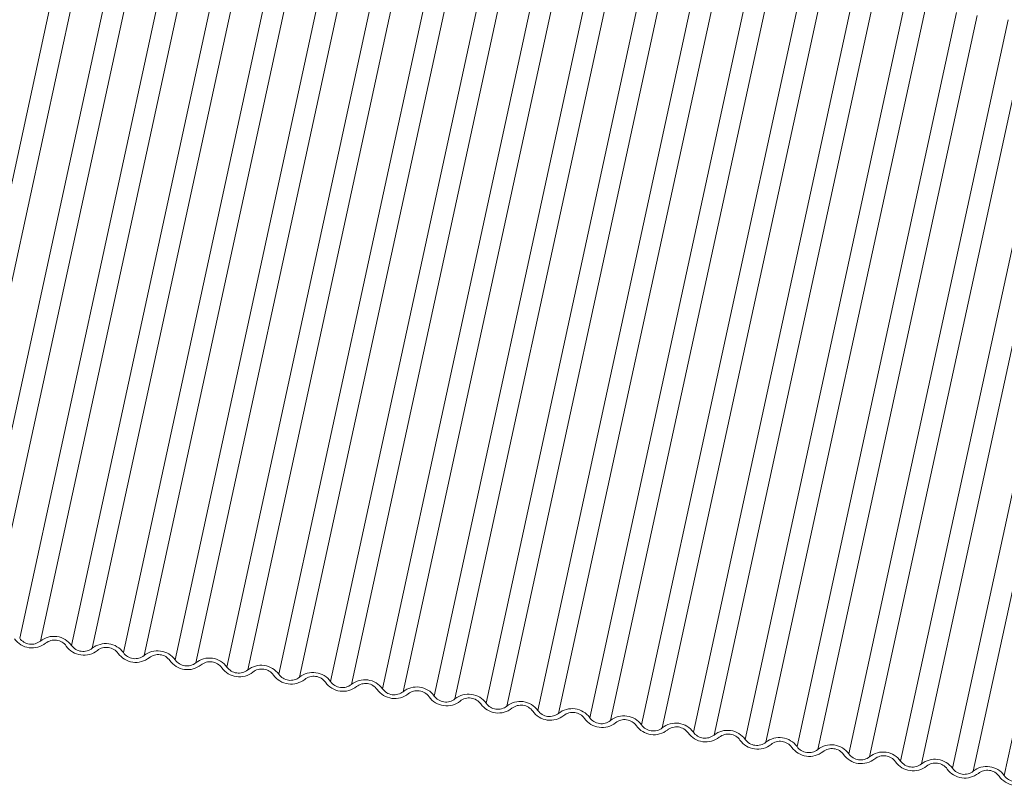
# Model space of a CAD drawing. Units: millimetres. Extents: x -23272466 to 44913, y -22484615 to 188.
# Drawn here: x -23271746 to -23271741, y -22483424 to -22483420 of the extents above; entities that cross this region are included whole.
import ezdxf

# ---------------------------------------------------------------- set-up
doc = ezdxf.new("R2010")
doc.units = ezdxf.units.MM
doc.layers.add('KEYLITE FLASHING', color=7, linetype='Continuous', lineweight=18)
doc.layers.add('KEYLITE TEXT', color=250, linetype='Continuous', lineweight=18)

# ---------------------------------------------------------------- blocks, each defined once
blk = doc.blocks.new('TRF flashing icone')
at = {"layer": 'KEYLITE FLASHING', "color": 251, "linetype": 'Continuous', "lineweight": 13}
for p, q in [((-6681.5467, -1209.9794), (-6682.3879, -1213.8527)), ((-6681.4374, -1209.9946), (-6682.2785, -1213.868)), ((-6681.2734, -1210.0175), (-6682.1145, -1213.8909)), ((-6681.1641, -1210.0328), (-6682.0052, -1213.9061)), ((-6681.0001, -1210.0557), (-6681.8412, -1213.929)), ((-6680.8908, -1210.0709), (-6681.7319, -1213.9443)), ((-6680.7268, -1210.0938), (-6681.5679, -1213.9672)), ((-6680.6174, -1210.1091), (-6681.4585, -1213.9824)), ((-6680.4534, -1210.132), (-6681.2945, -1214.0053)), ((-6680.3441, -1210.1472), (-6681.1852, -1214.0206)), ((-6680.1801, -1210.1701), (-6681.0212, -1214.0435)), ((-6680.0708, -1210.1854), (-6680.9119, -1214.0587)), ((-6679.9068, -1210.2082), (-6680.7479, -1214.0816)), ((-6679.7975, -1210.2235), (-6680.6386, -1214.0969)), ((-6679.6335, -1210.2464), (-6680.4746, -1214.1197)), ((-6679.5241, -1210.2616), (-6680.3652, -1214.135)), ((-6679.3601, -1210.2845), (-6680.2012, -1214.1579)), ((-6679.2508, -1210.2998), (-6680.0919, -1214.1731)), ((-6679.0868, -1210.3227), (-6679.9279, -1214.196)), ((-6678.9775, -1210.3379), (-6679.8186, -1214.2113)), ((-6678.8135, -1210.3608), (-6679.6546, -1214.2342)), ((-6678.7041, -1210.3761), (-6679.5452, -1214.2494)), ((-6678.5401, -1210.399), (-6679.3812, -1214.2723)), ((-6678.4308, -1210.4142), (-6679.2719, -1214.2876)), ((-6678.2668, -1210.4371), (-6679.1079, -1214.3105)), ((-6678.1575, -1210.4524), (-6678.9986, -1214.3257)), ((-6677.9935, -1210.4752), (-6678.8346, -1214.3486)), ((-6677.8842, -1210.4905), (-6678.7253, -1214.3639)), ((-6677.7202, -1210.5134), (-6678.5613, -1214.3867)), ((-6677.6108, -1210.5286), (-6678.4519, -1214.402)), ((-6677.4468, -1210.5515), (-6678.2879, -1214.4249)), ((-6677.3375, -1210.5668), (-6678.1786, -1214.4402)), ((-6677.1735, -1210.5897), (-6678.0146, -1214.463)), ((-6677.0642, -1210.6049), (-6677.9053, -1214.4783)), ((-6676.9002, -1210.6278), (-6677.7413, -1214.5012)), ((-6676.7909, -1210.6431), (-6677.632, -1214.5164)), ((-6676.6269, -1210.666), (-6677.468, -1214.5393)), ((-6676.5175, -1210.6812), (-6677.3586, -1214.5546)), ((-6676.3535, -1210.7041), (-6677.1946, -1214.5775)), ((-6676.2442, -1210.7194), (-6677.0853, -1214.5927)), ((-6676.0802, -1210.7422), (-6676.9213, -1214.6156)), ((-6675.9709, -1210.7575), (-6676.812, -1214.6309)), ((-6675.8069, -1210.7804), (-6676.648, -1214.6538))]:
    blk.add_line(p, q, dxfattribs=at)
for centre, radius, start, end in [((-6681.7758, -1213.8664), 0.1142, 215.5631, 308.5479), ((-6681.7793, -1213.8848), 0.0761, 215.5631, 308.5479), ((-6681.6607, -1214.0336), 0.1142, 35.5631, 128.5479), ((-6681.6573, -1214.0152), 0.0761, 35.5631, 128.5479), ((-6681.3874, -1214.0717), 0.1142, 35.5631, 128.5479), ((-6681.5025, -1213.9046), 0.1142, 215.5631, 308.5479), ((-6681.506, -1213.9229), 0.0761, 215.5631, 308.5479), ((-6681.3839, -1214.0534), 0.0761, 35.5631, 128.5479), ((-6681.2292, -1213.9427), 0.1142, 215.5631, 308.5479), ((-6681.2326, -1213.9611), 0.0761, 215.5631, 308.5479), ((-6681.1141, -1214.1098), 0.1142, 35.5631, 128.5479), ((-6681.1106, -1214.0915), 0.0761, 35.5631, 128.5479), ((-6680.9559, -1213.9809), 0.1142, 215.5631, 308.5479), ((-6680.9593, -1213.9992), 0.0761, 215.5631, 308.5479), ((-6680.8407, -1214.148), 0.1142, 35.5631, 128.5479), ((-6680.8373, -1214.1297), 0.0761, 35.5631, 128.5479), ((-6680.6825, -1214.019), 0.1142, 215.5631, 308.5479), ((-6680.686, -1214.0373), 0.0761, 215.5631, 308.5479), ((-6680.5674, -1214.1861), 0.1142, 35.5631, 128.5479), ((-6680.564, -1214.1678), 0.0761, 35.5631, 128.5479), ((-6680.4127, -1214.0755), 0.0761, 215.5631, 308.5479), ((-6680.2941, -1214.2243), 0.1142, 35.5631, 128.5479), ((-6680.4092, -1214.0572), 0.1142, 215.5631, 308.5479), ((-6680.2906, -1214.2059), 0.0761, 35.5631, 128.5479), ((-6680.1359, -1214.0953), 0.1142, 215.5631, 308.5479), ((-6680.1393, -1214.1136), 0.0761, 215.5631, 308.5479), ((-6680.0208, -1214.2624), 0.1142, 35.5631, 128.5479), ((-6680.0173, -1214.2441), 0.0761, 35.5631, 128.5479), ((-6679.8625, -1214.1334), 0.1142, 215.5631, 308.5479), ((-6679.866, -1214.1518), 0.0761, 215.5631, 308.5479), ((-6679.7474, -1214.3006), 0.1142, 35.5631, 128.5479), ((-6679.744, -1214.2822), 0.0761, 35.5631, 128.5479), ((-6679.4741, -1214.3387), 0.1142, 35.5631, 128.5479), ((-6679.5892, -1214.1716), 0.1142, 215.5631, 308.5479), ((-6679.5927, -1214.1899), 0.0761, 215.5631, 308.5479), ((-6679.4707, -1214.3204), 0.0761, 35.5631, 128.5479), ((-6679.3159, -1214.2097), 0.1142, 215.5631, 308.5479), ((-6679.3193, -1214.2281), 0.0761, 215.5631, 308.5479), ((-6679.2008, -1214.3769), 0.1142, 35.5631, 128.5479), ((-6679.1973, -1214.3585), 0.0761, 35.5631, 128.5479), ((-6679.0426, -1214.2479), 0.1142, 215.5631, 308.5479), ((-6679.046, -1214.2662), 0.0761, 215.5631, 308.5479), ((-6678.9275, -1214.415), 0.1142, 35.5631, 128.5479), ((-6678.924, -1214.3967), 0.0761, 35.5631, 128.5479), ((-6678.7692, -1214.286), 0.1142, 215.5631, 308.5479), ((-6678.7727, -1214.3043), 0.0761, 215.5631, 308.5479), ((-6678.6541, -1214.4531), 0.1142, 35.5631, 128.5479), ((-6678.6507, -1214.4348), 0.0761, 35.5631, 128.5479), ((-6678.3808, -1214.4913), 0.1142, 35.5631, 128.5479), ((-6678.4959, -1214.3242), 0.1142, 215.5631, 308.5479), ((-6678.4994, -1214.3425), 0.0761, 215.5631, 308.5479), ((-6678.3773, -1214.473), 0.0761, 35.5631, 128.5479), ((-6678.2226, -1214.3623), 0.1142, 215.5631, 308.5479), ((-6678.226, -1214.3806), 0.0761, 215.5631, 308.5479), ((-6678.1075, -1214.5294), 0.1142, 35.5631, 128.5479), ((-6678.104, -1214.5111), 0.0761, 35.5631, 128.5479), ((-6677.9493, -1214.4004), 0.1142, 215.5631, 308.5479), ((-6677.9527, -1214.4188), 0.0761, 215.5631, 308.5479), ((-6677.8341, -1214.5676), 0.1142, 35.5631, 128.5479), ((-6677.8307, -1214.5492), 0.0761, 35.5631, 128.5479), ((-6677.6759, -1214.4386), 0.1142, 215.5631, 308.5479), ((-6677.6794, -1214.4569), 0.0761, 215.5631, 308.5479), ((-6677.5608, -1214.6057), 0.1142, 35.5631, 128.5479), ((-6677.5574, -1214.5874), 0.0761, 35.5631, 128.5479), ((-6677.2875, -1214.6439), 0.1142, 35.5631, 128.5479), ((-6677.4026, -1214.4767), 0.1142, 215.5631, 308.5479), ((-6677.4061, -1214.4951), 0.0761, 215.5631, 308.5479), ((-6677.284, -1214.6255), 0.0761, 35.5631, 128.5479), ((-6677.1293, -1214.5149), 0.1142, 215.5631, 308.5479), ((-6677.1327, -1214.5332), 0.0761, 215.5631, 308.5479), ((-6677.0142, -1214.682), 0.1142, 35.5631, 128.5479), ((-6677.0107, -1214.6637), 0.0761, 35.5631, 128.5479), ((-6676.8559, -1214.553), 0.1142, 215.5631, 308.5479), ((-6676.8594, -1214.5714), 0.0761, 215.5631, 308.5479), ((-6676.7408, -1214.7201), 0.1142, 35.5631, 128.5479), ((-6676.7374, -1214.7018), 0.0761, 35.5631, 128.5479), ((-6676.5826, -1214.5912), 0.1142, 215.5631, 308.5479), ((-6676.5861, -1214.6095), 0.0761, 215.5631, 308.5479)]:
    blk.add_arc(centre, radius, start, end, dxfattribs=at)

msp = doc.modelspace()

# ---------------------------------------------------------------- block references
at = {"layer": 'KEYLITE TEXT'}
msp.add_blockref('TRF flashing icone', (-23265063.8764, -22482209.5976), dxfattribs=at)

doc.saveas('drawing.dxf')
